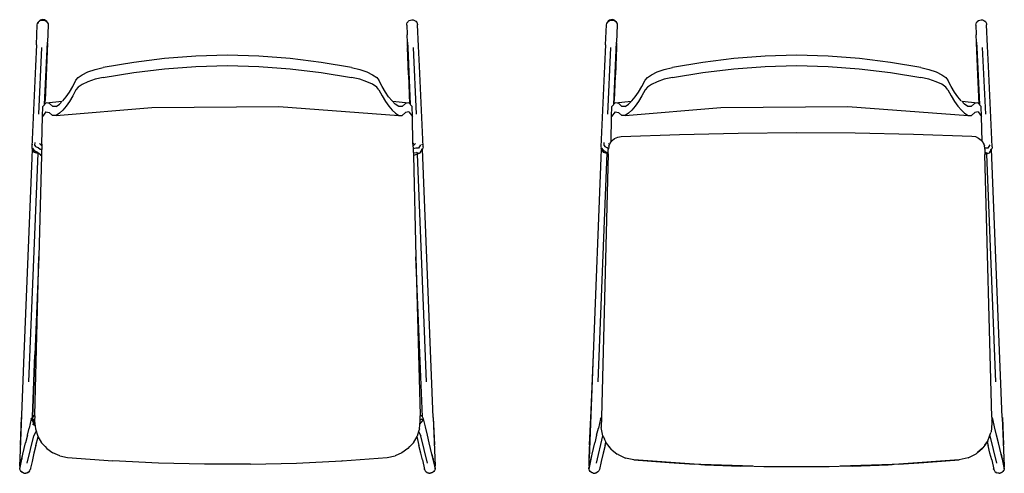
# Model space of a CAD drawing. Units: millimetres. Extents: x -2253 to 2253, y -252 to 252.
# Drawn here: x -2253 to -1158, y -252 to 252 of the extents above; entities that cross this region are included whole.
import ezdxf

# ---------------------------------------------------------------- set-up
doc = ezdxf.new("R2010")
doc.units = ezdxf.units.MM
doc.layers.add('LG31', color=7, linetype='Continuous')

msp = doc.modelspace()

# ---------------------------------------------------------------- linework, layer by layer
at = {"layer": 'LG31'}
for p, q in [((-2228.6, 252.1), (-2230.1, 251.6)), ((-2227, 252.3), (-2228.6, 252.1)), ((-2225.5, 252), (-2227, 252.3)), ((-2224.1, 251.4), (-2225.5, 252)), ((-1818.2, 251.8), (-1816.6, 252.1)), ((-1816.6, 252.1), (-1815.1, 252)), ((-1815.1, 252), (-1813.6, 251.5)), ((-1595.4, 252.1), (-1596.9, 251.6)), ((-1593.9, 252.3), (-1595.4, 252.1)), ((-1592.3, 252), (-1593.9, 252.3)), ((-1590.9, 251.4), (-1592.3, 252)), ((-1185, 251.8), (-1183.5, 252.1)), ((-1183.5, 252.1), (-1181.9, 252)), ((-1181.9, 252), (-1180.5, 251.5)), ((-2234.2, 224.3), (-2233.3, 246.5)), ((-2233.3, 246.6), (-2233, 248)), ((-2233.3, 246.6), (-2233.3, 246.5)), ((-2232.4, 249.3), (-2233, 248.1)), ((-2233, 248), (-2232.5, 249)), ((-2233, 248.1), (-2233, 248)), ((-2232.4, 249.3), (-2232.5, 249)), ((-2232.4, 249.3), (-2232.3, 249.5)), ((-2232.4, 249.3), (-2232.4, 249.2)), ((-2232.4, 249.3), (-2232.3, 249.3)), ((-2231.3, 250.7), (-2232.3, 249.5)), ((-2232.1, 249.6), (-2232.3, 249.5)), ((-2232.3, 249.3), (-2232.1, 249.6)), ((-2230.1, 251.6), (-2231.3, 250.7)), ((-2231.3, 250.4), (-2230.1, 251.3)), ((-2230.1, 251.3), (-2228.6, 251.8)), ((-2228.6, 251.8), (-2227, 251.9)), ((-2227, 251.9), (-2225.5, 251.6)), ((-2225.5, 251.6), (-2224.1, 251)), ((-2222.9, 250.4), (-2224.1, 251.4)), ((-2224.1, 251), (-2222.9, 250.1)), ((-2222, 249.1), (-2222.9, 250.4)), ((-2222.9, 250.1), (-2222.2, 249.2)), ((-2222, 249.1), (-2222.2, 249.2)), ((-2221.3, 246.1), (-2222.1, 227.4)), ((-2221.4, 247.6), (-2222, 249.1)), ((-2222, 248.9), (-2221.4, 247.6)), ((-2221.4, 247.5), (-2221.4, 247.6)), ((-2221.4, 247.5), (-2221.3, 246.1)), ((-1822.4, 246.1), (-1822.3, 247.6)), ((-1822.4, 246.9), (-1822.3, 247)), ((-1822.3, 246.8), (-1822.4, 246.9)), ((-1822.4, 246.1), (-1821.9, 235.8)), ((-1822.3, 247.6), (-1821.7, 249)), ((-1821.5, 249.7), (-1821.6, 249.1)), ((-1821.5, 249.7), (-1821.1, 249.8)), ((-1821.5, 249.3), (-1821.1, 249.8)), ((-1821.5, 249.7), (-1821.5, 249.3)), ((-1820.8, 250.2), (-1819.6, 251.2)), ((-1819.6, 251.2), (-1818.2, 251.8)), ((-1813.6, 251.5), (-1812.3, 250.6)), ((-1812.3, 250.6), (-1811.4, 249.5)), ((-1811.6, 250.1), (-1812, 250.2)), ((-1811.6, 250.1), (-1811.4, 249.5)), ((-1811.6, 250.1), (-1811.6, 249.7)), ((-1811.3, 249.4), (-1810.7, 248)), ((-1810.7, 248), (-1810.6, 247.5)), ((-1810.6, 247.5), (-1810.5, 247.4)), ((-1810.5, 247.4), (-1810.5, 247.2)), ((-1810.5, 247.2), (-1810.4, 246.5)), ((-1809.4, 222.8), (-1810.4, 246.5)), ((-1601.1, 224.3), (-1600.1, 246.5)), ((-1600.1, 246.6), (-1599.8, 248)), ((-1600.1, 246.6), (-1600.1, 246.5)), ((-1599.2, 249.5), (-1599.8, 248.1)), ((-1599.8, 248), (-1599.2, 249.3)), ((-1599.8, 248.1), (-1599.8, 248)), ((-1598.2, 250.7), (-1599.2, 249.5)), ((-1598.9, 249.6), (-1599.2, 249.5)), ((-1599.2, 249.3), (-1598.9, 249.6)), ((-1596.9, 251.6), (-1598.2, 250.7)), ((-1598.2, 250.4), (-1596.9, 251.3)), ((-1596.9, 251.3), (-1595.4, 251.8)), ((-1595.4, 251.8), (-1593.9, 251.9)), ((-1593.9, 251.9), (-1592.3, 251.6)), ((-1592.3, 251.6), (-1590.9, 251)), ((-1589.7, 250.4), (-1590.9, 251.4)), ((-1590.9, 251), (-1589.7, 250.1)), ((-1588.8, 249.1), (-1589.7, 250.4)), ((-1589.7, 250.1), (-1589.1, 249.2)), ((-1588.8, 249.1), (-1589.1, 249.2)), ((-1588.1, 246.1), (-1589, 227.4)), ((-1588.3, 247.6), (-1588.8, 249.1)), ((-1588.8, 248.9), (-1588.3, 247.6)), ((-1588.3, 247.5), (-1588.3, 247.6)), ((-1588.3, 247.5), (-1588.1, 246.1)), ((-1189.3, 246.1), (-1189.1, 247.6)), ((-1189.3, 246.1), (-1188.8, 235.8)), ((-1189.2, 246.9), (-1189.2, 247)), ((-1189.2, 246.8), (-1189.2, 246.9)), ((-1189.1, 247.6), (-1188.6, 249)), ((-1188.3, 249.7), (-1188.5, 249.1)), ((-1188.3, 249.7), (-1188, 249.8)), ((-1188.3, 249.3), (-1188, 249.8)), ((-1188.3, 249.7), (-1188.3, 249.3)), ((-1187.7, 250.2), (-1186.5, 251.2)), ((-1186.5, 251.2), (-1185, 251.8)), ((-1180.5, 251.5), (-1179.2, 250.6)), ((-1179.2, 250.6), (-1178.3, 249.5)), ((-1178.5, 250.1), (-1178.8, 250.2)), ((-1178.5, 250.1), (-1178.3, 249.5)), ((-1178.5, 250.1), (-1178.5, 249.7)), ((-1178.2, 249.4), (-1177.5, 248)), ((-1177.5, 248), (-1177.4, 247.5)), ((-1177.4, 247.5), (-1177.4, 247.4)), ((-1177.4, 247.4), (-1177.4, 247.2)), ((-1177.4, 247.2), (-1177.3, 246.5)), ((-1176.2, 222.8), (-1177.3, 246.5)), ((-1821.9, 235.8), (-1822, 235.5)), ((-1821.9, 235.5), (-1822, 235.5)), ((-1821.6, 227.4), (-1821.9, 235.5)), ((-1188.8, 235.8), (-1188.8, 235.5)), ((-1188.8, 235.5), (-1188.8, 235.5)), ((-1188.4, 227.4), (-1188.8, 235.5)), ((-2234.2, 224.3), (-2235.4, 200.6)), ((-2231.8, 147), (-2228.4, 221.3)), ((-2225.3, 158), (-2222.1, 227.4)), ((-2222.1, 226.2), (-2224.7, 162.2)), ((-2222.2, 221.3), (-2223.4, 190.8)), ((-2222.3, 221.3), (-2222.2, 221.3)), ((-2222.1, 226.2), (-2222.1, 227.4)), ((-1821.6, 227.4), (-1821.6, 226.9)), ((-1821.6, 226.9), (-1821.6, 226.9)), ((-1821.6, 226.9), (-1821.3, 221.3)), ((-1820.1, 190.9), (-1821.6, 226.9)), ((-1820.3, 190.8), (-1821.5, 221.3)), ((-1821.5, 221.3), (-1821.3, 221.3)), ((-1821.3, 221.1), (-1821.5, 221.3)), ((-1821.3, 221.3), (-1818.4, 158)), ((-1815.3, 221.5), (-1811.9, 147)), ((-1808.3, 200.4), (-1809.4, 222.8)), ((-1601.1, 224.3), (-1602.2, 200.6)), ((-1598.7, 147), (-1595.3, 221.3)), ((-1592.1, 158), (-1589, 227.4)), ((-1588.9, 226.2), (-1591.5, 162.2)), ((-1589.1, 221.3), (-1590.2, 190.8)), ((-1589.1, 221.3), (-1589.1, 221.3)), ((-1588.9, 226.2), (-1589, 227.4)), ((-1188.4, 227.4), (-1188.4, 226.9)), ((-1188.4, 226.9), (-1188.4, 226.9)), ((-1188.4, 226.9), (-1188.1, 221.3)), ((-1187, 190.9), (-1188.4, 226.9)), ((-1187.2, 190.8), (-1188.3, 221.3)), ((-1188.3, 221.3), (-1188.2, 221.3)), ((-1188.2, 221.1), (-1188.3, 221.3)), ((-1188.1, 221.3), (-1185.2, 158)), ((-1182.1, 221.5), (-1178.7, 147)), ((-1175.2, 200.4), (-1176.2, 222.8)), ((-2091.7, 209.1), (-2126.1, 204.7)), ((-2056.9, 211.8), (-2091.7, 209.1)), ((-2021.8, 212.8), (-2056.9, 211.8)), ((-1986.8, 211.8), (-2021.8, 212.8)), ((-1952, 209.1), (-1986.8, 211.8)), ((-1917.6, 204.7), (-1952, 209.1)), ((-1458.5, 209.1), (-1492.9, 204.7)), ((-1423.7, 211.8), (-1458.5, 209.1)), ((-1388.7, 212.8), (-1423.7, 211.8)), ((-1353.7, 211.8), (-1388.7, 212.8)), ((-1318.8, 209.1), (-1353.7, 211.8)), ((-1284.4, 204.7), (-1318.8, 209.1)), ((-2235.4, 200.6), (-2239.4, 111)), ((-2169.1, 196.9), (-2160, 199.1)), ((-2126.1, 204.7), (-2160, 199.1)), ((-2126.1, 193.5), (-2091.7, 197.7)), ((-2091.7, 197.7), (-2056.9, 200.3)), ((-2056.9, 200.3), (-2021.8, 201.2)), ((-2021.8, 201.2), (-1986.8, 200.3)), ((-1986.8, 200.3), (-1952, 197.7)), ((-1952, 197.7), (-1917.6, 193.5)), ((-1883.7, 199.1), (-1917.6, 204.7)), ((-1883.7, 199.1), (-1874.6, 196.9)), ((-1804.2, 111), (-1808.3, 200.4)), ((-1602.2, 200.6), (-1606.3, 111)), ((-1535.9, 196.9), (-1526.8, 199.1)), ((-1492.9, 204.7), (-1526.8, 199.1)), ((-1492.9, 193.5), (-1458.5, 197.7)), ((-1458.5, 197.7), (-1423.7, 200.3)), ((-1423.7, 200.3), (-1388.7, 201.2)), ((-1388.7, 201.2), (-1353.7, 200.3)), ((-1353.7, 200.3), (-1318.9, 197.7)), ((-1318.9, 197.7), (-1284.4, 193.5)), ((-1250.6, 199.1), (-1284.4, 204.7)), ((-1250.6, 199.1), (-1241.5, 196.9)), ((-1171.1, 111), (-1175.2, 200.4)), ((-2223.5, 190.9), (-2223.4, 190.8)), ((-2223.4, 190.8), (-2223.5, 190.8)), ((-2190.3, 184.9), (-2187.8, 187.9)), ((-2187.8, 187.9), (-2183.3, 191)), ((-2183.3, 191), (-2177, 194.1)), ((-2177, 194.1), (-2169.1, 196.9)), ((-2160, 188.1), (-2169.1, 186)), ((-2160, 188.1), (-2126.1, 193.5)), ((-1917.6, 193.5), (-1883.7, 188.1)), ((-1874.6, 186), (-1883.7, 188.1)), ((-1874.6, 196.9), (-1866.7, 194.1)), ((-1866.7, 194.1), (-1860.3, 191)), ((-1860.3, 191), (-1855.8, 187.9)), ((-1855.8, 187.9), (-1853.4, 184.9)), ((-1820.3, 190.8), (-1820.1, 190.9)), ((-1820.1, 190.8), (-1820.3, 190.8)), ((-1818.9, 158.5), (-1820.1, 190.8)), ((-1590.2, 190.8), (-1590.4, 190.8)), ((-1590.3, 190.9), (-1590.2, 190.8)), ((-1557.1, 184.9), (-1554.7, 187.9)), ((-1554.7, 187.9), (-1550.2, 191)), ((-1550.2, 191), (-1543.8, 194.1)), ((-1543.8, 194.1), (-1535.9, 196.9)), ((-1526.8, 188.1), (-1535.9, 186)), ((-1526.8, 188.1), (-1492.9, 193.5)), ((-1284.4, 193.5), (-1250.6, 188.1)), ((-1241.5, 186), (-1250.6, 188.1)), ((-1241.5, 196.9), (-1233.5, 194.1)), ((-1233.5, 194.1), (-1227.2, 191)), ((-1227.2, 191), (-1222.7, 187.9)), ((-1222.7, 187.9), (-1220.3, 184.9)), ((-1187.2, 190.8), (-1187, 190.9)), ((-1187, 190.8), (-1187.2, 190.8)), ((-1185.7, 158.5), (-1187, 190.8)), ((-2197.6, 171.7), (-2193.9, 177.8)), ((-2193.9, 177.8), (-2190.3, 184.9)), ((-2187.8, 177.3), (-2190.3, 174.4)), ((-2183.3, 180.3), (-2187.8, 177.3)), ((-2177, 183.3), (-2183.3, 180.3)), ((-2169.1, 186), (-2177, 183.3)), ((-1866.7, 183.3), (-1874.6, 186)), ((-1860.3, 180.4), (-1866.7, 183.3)), ((-1855.8, 177.3), (-1860.3, 180.4)), ((-1853.4, 174.4), (-1855.8, 177.3)), ((-1849.8, 177.8), (-1853.4, 184.9)), ((-1846.1, 171.7), (-1849.8, 177.8)), ((-1564.4, 171.7), (-1560.7, 177.8)), ((-1560.7, 177.8), (-1557.1, 184.9)), ((-1554.7, 177.3), (-1557.1, 174.4)), ((-1550.2, 180.3), (-1554.7, 177.3)), ((-1543.8, 183.3), (-1550.2, 180.3)), ((-1535.9, 186), (-1543.8, 183.3)), ((-1233.5, 183.3), (-1241.5, 186)), ((-1227.2, 180.4), (-1233.5, 183.3)), ((-1222.7, 177.3), (-1227.2, 180.4)), ((-1220.3, 174.4), (-1222.7, 177.3)), ((-1216.6, 177.8), (-1220.3, 184.9)), ((-1213, 171.7), (-1216.6, 177.8)), ((-2205, 161.9), (-2201.2, 166.5)), ((-2201.2, 166.5), (-2197.6, 171.7)), ((-2193.9, 167.4), (-2197.6, 161.3)), ((-2190.3, 174.4), (-2193.9, 167.4)), ((-1853.4, 174.4), (-1849.8, 167.4)), ((-1849.8, 167.4), (-1846, 161.3)), ((-1842.5, 166.5), (-1846.1, 171.7)), ((-1838.6, 161.9), (-1842.5, 166.5)), ((-1571.9, 161.9), (-1568.1, 166.5)), ((-1568.1, 166.5), (-1564.4, 171.7)), ((-1560.8, 167.4), (-1564.5, 161.3)), ((-1557.1, 174.4), (-1560.8, 167.4)), ((-1220.3, 174.4), (-1216.6, 167.4)), ((-1216.6, 167.4), (-1212.9, 161.3)), ((-1209.3, 166.5), (-1213, 171.7)), ((-1205.5, 161.9), (-1209.3, 166.5)), ((-2227.5, 144.6), (-2227.2, 155.8)), ((-2227.2, 155.8), (-2223.5, 159.9)), ((-2224.8, 158.5), (-2224.7, 162.2)), ((-2223.5, 159.9), (-2205.5, 161.5)), ((-2219.8, 159), (-2223.5, 159.9)), ((-2216.2, 155.7), (-2219.8, 159)), ((-2212.4, 155.8), (-2216.2, 155.7)), ((-2212.5, 145.7), (-2105.9, 154.5)), ((-2212.4, 155.8), (-2208.6, 158.4)), ((-2208.6, 158.4), (-2205.5, 161.5)), ((-2201.3, 156.2), (-2205.1, 151.6)), ((-2197.6, 161.3), (-2201.3, 156.2)), ((-2105.9, 154.5), (-1964.8, 155.6)), ((-1964.8, 155.6), (-1831.2, 145.7)), ((-1846, 161.3), (-1842.4, 156.2)), ((-1842.4, 156.2), (-1838.5, 151.6)), ((-1835.1, 158.4), (-1838.6, 161.9)), ((-1838.2, 161.5), (-1820.2, 159.9)), ((-1831.3, 155.8), (-1835.1, 158.4)), ((-1827.4, 155.7), (-1831.3, 155.8)), ((-1823.9, 159), (-1827.4, 155.7)), ((-1820.2, 159.9), (-1823.9, 159)), ((-1816.4, 155.8), (-1820.2, 159.9)), ((-1816.1, 144.6), (-1816.4, 155.8)), ((-1594.4, 144.6), (-1594.1, 155.8)), ((-1594.1, 155.8), (-1590.4, 159.9)), ((-1591.7, 158.5), (-1591.5, 162.2)), ((-1590.4, 159.9), (-1572.3, 161.5)), ((-1586.6, 159), (-1590.4, 159.9)), ((-1583.1, 155.7), (-1586.6, 159)), ((-1579.2, 155.8), (-1583.1, 155.7)), ((-1579.4, 145.7), (-1472.8, 154.5)), ((-1579.2, 155.8), (-1575.5, 158.4)), ((-1575.5, 158.4), (-1572.3, 161.5)), ((-1568.2, 156.2), (-1572, 151.6)), ((-1564.5, 161.3), (-1568.2, 156.2)), ((-1472.8, 154.5), (-1331.6, 155.6)), ((-1331.6, 155.6), (-1198, 145.7)), ((-1212.9, 161.3), (-1209.2, 156.2)), ((-1209.2, 156.2), (-1205.4, 151.6)), ((-1205, 161.5), (-1187, 159.9)), ((-1201.9, 158.4), (-1205, 161.5)), ((-1198.1, 155.8), (-1201.9, 158.4)), ((-1194.3, 155.7), (-1198.1, 155.8)), ((-1190.7, 159), (-1194.3, 155.7)), ((-1187, 159.9), (-1190.7, 159)), ((-1183.3, 155.8), (-1187, 159.9)), ((-1183, 144.6), (-1183.3, 155.8)), ((-2228.3, 113.9), (-2227.5, 144.6)), ((-2223.8, 149.8), (-2227.5, 144.6)), ((-2223.8, 149.8), (-2220, 149.1)), ((-2216.4, 145.7), (-2220, 149.1)), ((-2212.5, 145.7), (-2216.4, 145.7)), ((-2208.8, 148.2), (-2212.5, 145.7)), ((-2205.1, 151.6), (-2208.8, 148.2)), ((-1838.5, 151.6), (-1834.9, 148.2)), ((-1834.9, 148.2), (-1831.2, 145.7)), ((-1831.2, 145.7), (-1827.3, 145.7)), ((-1827.3, 145.7), (-1823.7, 149.1)), ((-1819.9, 149.8), (-1823.7, 149.1)), ((-1819.9, 149.8), (-1816.1, 144.6)), ((-1815.4, 113.9), (-1816.1, 144.6)), ((-1595.1, 116.2), (-1594.4, 144.6)), ((-1590.6, 149.8), (-1594.4, 144.6)), ((-1590.6, 149.8), (-1586.8, 149.1)), ((-1583.2, 145.7), (-1586.8, 149.1)), ((-1579.4, 145.7), (-1583.2, 145.7)), ((-1575.6, 148.2), (-1579.4, 145.7)), ((-1572, 151.6), (-1575.6, 148.2)), ((-1205.4, 151.6), (-1201.8, 148.2)), ((-1201.8, 148.2), (-1198, 145.7)), ((-1198, 145.7), (-1194.2, 145.7)), ((-1194.2, 145.7), (-1190.5, 149.1)), ((-1186.8, 149.8), (-1190.5, 149.1)), ((-1186.8, 149.8), (-1183, 144.6)), ((-1182.3, 116.8), (-1183, 144.6)), ((-1591.1, 120), (-1587.7, 121.6)), ((-1587.7, 121.6), (-1583.8, 122.3)), ((-1583.8, 122.3), (-1518.9, 124.7)), ((-1518.9, 124.7), (-1453.8, 126.1)), ((-1453.8, 126.1), (-1388.7, 126.7)), ((-1388.7, 126.7), (-1323.6, 126.3)), ((-1323.6, 126.3), (-1258.6, 125.1)), ((-1258.6, 125.1), (-1193.6, 122.8)), ((-1193.6, 122.8), (-1189.7, 122.2)), ((-1189.7, 122.2), (-1186.3, 120.6)), ((-1186.3, 120.6), (-1183.4, 118.3)), ((-2239.4, 111), (-2239.3, 109.5)), ((-2238.6, 113.2), (-2238.5, 113.7)), ((-2236.2, 115.7), (-2236.3, 112.8)), ((-2236.3, 112.8), (-2234.9, 111)), ((-2232.5, 109.8), (-2234.9, 111)), ((-2230.2, 107.9), (-2232.5, 109.8)), ((-2231, 114.4), (-2228.7, 112.5)), ((-2229, 114.6), (-2228.3, 113.9)), ((-2228.7, 112.5), (-2228.4, 112.4)), ((-2228.3, 113.9), (-2228.6, 101.4)), ((-1814.6, 114.6), (-1815.4, 113.9)), ((-1815.4, 113.9), (-1815, 101.1)), ((-1815.3, 112.4), (-1814.9, 112.5)), ((-1814.9, 112.5), (-1812.7, 114.4)), ((-1806.9, 112.9), (-1809.3, 109.4)), ((-1805.1, 113.2), (-1805.1, 113.7)), ((-1804.2, 111), (-1804.4, 109.5)), ((-1606.3, 111), (-1606.1, 109.5)), ((-1603.1, 115.7), (-1603.1, 112.8)), ((-1603.1, 112.8), (-1601.7, 111)), ((-1599.4, 109.8), (-1601.7, 111)), ((-1598, 108.7), (-1599.4, 109.8)), ((-1597.6, 111.3), (-1598, 108.7)), ((-1597.8, 114.4), (-1596.7, 113.5)), ((-1597.6, 111.4), (-1596.2, 114.8)), ((-1597.6, 111.4), (-1597.6, 111.3)), ((-1596.2, 114.8), (-1594, 117.7)), ((-1594, 117.7), (-1591.1, 120)), ((-1183.4, 118.3), (-1181.2, 115.3)), ((-1181.2, 115.3), (-1179.8, 111.9)), ((-1180.5, 113.6), (-1179.5, 114.4)), ((-1179.8, 111.9), (-1179.8, 111.9)), ((-1179.4, 109.3), (-1179.8, 111.9)), ((-1173.7, 112.9), (-1176.1, 109.4)), ((-1171.1, 111), (-1171.2, 109.5)), ((-2232.9, 103.7), (-2243.1, -150.5)), ((-2239.3, 109.5), (-2238.8, 108.2)), ((-2239.2, 98.5), (-2238.7, 108.1)), ((-2238.8, 109.5), (-2237.1, 107.3)), ((-2238.8, 109.5), (-2237.8, 107)), ((-2238.8, 108.2), (-2238.8, 108.4)), ((-2238.7, 108.1), (-2237.8, 107)), ((-2237.1, 105), (-2237.8, 107)), ((-2237.1, 107.3), (-2234.1, 105.3)), ((-2237.1, 107.3), (-2237.1, 105)), ((-2237.1, 105), (-2231.6, 103.3)), ((-2229.9, 101.8), (-2234.1, 105.3)), ((-2228.7, 101.1), (-2231.5, -11.2)), ((-2228.5, 107.9), (-2230.2, 107.9)), ((-2229.9, 101.8), (-2229, 101.2)), ((-2229, 101.2), (-2229.7, 101.7)), ((-2229.7, 101.7), (-2228.6, 101.4)), ((-2228.7, 101.1), (-2229, 101.2)), ((-1812.3, 109.4), (-1815.2, 108.7)), ((-1815.1, 104.1), (-1811.6, 104.6)), ((-1814.6, 101.2), (-1815, 101.1)), ((-1815, 101.1), (-1812.1, -11.7)), ((-1809, 103.5), (-1814.6, 101.2)), ((-1809.3, 109.4), (-1812.3, 109.4)), ((-1809, 103.5), (-1811.6, 104.6)), ((-1810.7, 102.8), (-1800.6, -150.5)), ((-1809, 103.5), (-1807.3, 104.3)), ((-1807.3, 104.3), (-1804.7, 108.6)), ((-1806, 107.8), (-1804.7, 108.6)), ((-1804.9, 108.1), (-1805.3, 107.6)), ((-1804.7, 108.6), (-1804.9, 108.2)), ((-1804.9, 108.3), (-1804.9, 108.2)), ((-1793.1, -190.4), (-1804.9, 108.1)), ((-1804.4, 109.5), (-1804.7, 108.6)), ((-1599.8, 103.7), (-1609.9, -150.5)), ((-1605.6, 108.1), (-1606.1, 109.5)), ((-1606, 98.5), (-1605.6, 108.1)), ((-1598.3, 103.1), (-1605.8, -189.8)), ((-1605.7, 109.5), (-1603.9, 107.3)), ((-1605.7, 109.5), (-1604.7, 107)), ((-1605.6, 108.1), (-1604.7, 107)), ((-1603.9, 105), (-1604.7, 107)), ((-1603.9, 107.3), (-1600.9, 105.3)), ((-1603.9, 107.3), (-1603.9, 105)), ((-1603.9, 105), (-1598.5, 103.3)), ((-1599.8, 104.3), (-1600.9, 105.3)), ((-1599.8, 104.3), (-1599.8, 104.3)), ((-1598.5, 103.3), (-1599.8, 104.3)), ((-1598.3, 103.1), (-1598.5, 103.3)), ((-1598.3, 103.1), (-1598.2, 107.7)), ((-1598, 108.7), (-1598.2, 107.7)), ((-1179.2, 109.4), (-1179.4, 109.3)), ((-1179.2, 108.2), (-1179.4, 109.3)), ((-1176.1, 109.4), (-1179.2, 109.4)), ((-1179.2, 108.2), (-1179.1, 102.2)), ((-1179.1, 104.5), (-1178.4, 104.6)), ((-1175.9, 103.5), (-1179.1, 102.2)), ((-1171.5, -189.8), (-1179.1, 102.2)), ((-1175.9, 103.5), (-1178.4, 104.6)), ((-1177.5, 102.8), (-1167.5, -150.5)), ((-1175.9, 103.5), (-1174.2, 104.3)), ((-1174.2, 104.3), (-1171.6, 108.6)), ((-1172.9, 107.8), (-1171.6, 108.6)), ((-1171.8, 108.1), (-1172.2, 107.6)), ((-1171.6, 108.6), (-1171.8, 108.2)), ((-1171.8, 108.3), (-1171.8, 108.2)), ((-1159.9, -190.4), (-1171.8, 108.1)), ((-1171.2, 109.5), (-1171.6, 108.6)), ((-2247.9, -120.1), (-2239.2, 98.5)), ((-1614.7, -120.1), (-1606, 98.5)), ((-2236.1, -187.8), (-2231.5, -11.2)), ((-2231.5, -11.2), (-2235.9, -120.6)), ((-1812.1, -11.7), (-1807.6, -187.8)), ((-1805, -189.4), (-1812.1, -11.7)), ((-2252.5, -235.7), (-2247.9, -120.1)), ((-2252.3, -235.7), (-2247.9, -120.1)), ((-1619.3, -235.7), (-1614.7, -120.1)), ((-1619.1, -235.7), (-1614.7, -120.1)), ((-2235.9, -120.6), (-2238.7, -189.5)), ((-2238.6, -189.4), (-2235.9, -120.6)), ((-2252.1, -220.8), (-2250.9, -190.3)), ((-2250.9, -190.3), (-2250.7, -190.3)), ((-2250.7, -190.6), (-2250.9, -190.3)), ((-2240, -191.6), (-2242.2, -202.3)), ((-2240, -191.6), (-2239.3, -190.2)), ((-2237.4, -188.4), (-2239.6, -192)), ((-2238.4, -192.3), (-2239.6, -192)), ((-2239.6, -192), (-2236, -199.1)), ((-2238.7, -189.5), (-2238.6, -189.4)), ((-2236, -199.1), (-2238.4, -192.3)), ((-2236.2, -193.5), (-2238.4, -192.3)), ((-2238.3, -189), (-2237.4, -188.4)), ((-2236.1, -188), (-2237.2, -188.3)), ((-2237.2, -188.3), (-2237.1, -188.2)), ((-2237.2, -188.2), (-2237.1, -188.2)), ((-2237.2, -188.3), (-2237.2, -188.2)), ((-2237.2, -188.3), (-2236.1, -188.3)), ((-2237.1, -188.1), (-2236.1, -187.8)), ((-2236.1, -188.3), (-2236.3, -193.8)), ((-2236.3, -193.8), (-2235.5, -202.7)), ((-1808.2, -202.7), (-1807.4, -193.8)), ((-1807.8, -197.6), (-1804.1, -193.2)), ((-1806.6, -188.1), (-1807.6, -187.8)), ((-1806.1, -188.5), (-1807.6, -188.3)), ((-1807.4, -193.8), (-1807.6, -188.3)), ((-1807.5, -192.8), (-1805.8, -192.2)), ((-1806.1, -188.5), (-1806.6, -188.1)), ((-1805.3, -189), (-1806.1, -188.5)), ((-1804.1, -193.2), (-1805.8, -192.2)), ((-1804.3, -190.2), (-1805, -189.4)), ((-1803.7, -191.6), (-1804.3, -190.2)), ((-1801.5, -200.7), (-1803.7, -191.6)), ((-1793.1, -190.4), (-1792.8, -190.3)), ((-1793.1, -190.4), (-1791.2, -235.7)), ((-1792.8, -190.3), (-1793, -190.6)), ((-1792.8, -190.3), (-1791.6, -220.8)), ((-1618.9, -220.8), (-1617.7, -190.3)), ((-1617.7, -190.3), (-1617.5, -190.3)), ((-1617.5, -190.6), (-1617.7, -190.3)), ((-1606.8, -191.6), (-1609.1, -202.3)), ((-1606.8, -191.6), (-1606.2, -190.2)), ((-1605.9, -191), (-1606.5, -192)), ((-1605.9, -192.1), (-1606.5, -192)), ((-1606.5, -192), (-1605.9, -193.1)), ((-1606.2, -190.2), (-1605.8, -189.8)), ((-1605.8, -189.8), (-1606.1, -201.5)), ((-1171.4, -196.5), (-1172.4, -206.6)), ((-1171.2, -190.2), (-1171.5, -189.8)), ((-1171.5, -189.8), (-1171.4, -196.5)), ((-1171, -193.2), (-1171.5, -192.9)), ((-1171.4, -193.8), (-1171, -193.2)), ((-1170.5, -191.6), (-1171.2, -190.2)), ((-1168.4, -200.7), (-1170.5, -191.6)), ((-1159.9, -190.4), (-1159.6, -190.3)), ((-1159.6, -190.3), (-1159.9, -190.6)), ((-1159.9, -190.4), (-1158.1, -235.7)), ((-1159.6, -190.3), (-1158.5, -220.8)), ((-2244.2, -209.8), (-2242.2, -202.3)), ((-2237.5, -198.4), (-2238.7, -197.4)), ((-2236, -199.1), (-2237.5, -198.4)), ((-2237.2, -210.5), (-2234.5, -205.8)), ((-2235.5, -202.7), (-2235.5, -202.8)), ((-2235.5, -202.8), (-2232.8, -211.1)), ((-1809.2, -205.8), (-1810.9, -211.1)), ((-1808.2, -202.8), (-1809.2, -205.8)), ((-1809.2, -205.8), (-1806.5, -210.5)), ((-1808.2, -202.7), (-1808.2, -202.8)), ((-1808.2, -202.7), (-1808.2, -202.7)), ((-1807.9, -199.1), (-1807.6, -199.1)), ((-1799.4, -209.8), (-1801.5, -200.7)), ((-1611.1, -209.8), (-1609.1, -202.3)), ((-1604.2, -210.6), (-1606.1, -201.5)), ((-1175.9, -216.1), (-1172.5, -206.8)), ((-1173.6, -210), (-1172.5, -207)), ((-1172.5, -207), (-1172.5, -206.8)), ((-1166.3, -209.8), (-1168.4, -200.7)), ((-2249.3, -231.2), (-2246.4, -218.5)), ((-2244.2, -209.8), (-2246.4, -218.5)), ((-2244.5, -241.2), (-2237.2, -210.5)), ((-2234.8, -221.3), (-2232.5, -211.6)), ((-2232.8, -211.1), (-2232.7, -211.3)), ((-2232.7, -211.3), (-2228.5, -218.5)), ((-2228.4, -218.6), (-2228.5, -218.5)), ((-2228.4, -218.7), (-2228.4, -218.6)), ((-2224.7, -222.6), (-2228.4, -218.7)), ((-1815.3, -218.7), (-1818.9, -222.6)), ((-1815.2, -218.5), (-1815.3, -218.6)), ((-1815.3, -218.6), (-1815.3, -218.7)), ((-1811.2, -211.5), (-1815.2, -218.5)), ((-1811, -211.3), (-1811.2, -211.5)), ((-1811.2, -211.5), (-1808.9, -221.3)), ((-1810.9, -211.2), (-1811, -211.3)), ((-1810.9, -211.2), (-1810.9, -211.1)), ((-1799.2, -241.2), (-1806.5, -210.5)), ((-1797.3, -218.5), (-1799.4, -209.8)), ((-1794.3, -231.2), (-1797.3, -218.5)), ((-1616.2, -231.2), (-1613.2, -218.5)), ((-1611.1, -209.8), (-1613.2, -218.5)), ((-1611.4, -241.2), (-1604.1, -210.8)), ((-1604.2, -210.6), (-1604.1, -210.7)), ((-1604.1, -210.7), (-1604.1, -210.8)), ((-1604.1, -210.8), (-1604, -210.9)), ((-1604, -210.9), (-1602.3, -214.5)), ((-1600.2, -218.9), (-1602.3, -214.5)), ((-1601.7, -221.3), (-1600.8, -217.6)), ((-1600, -219), (-1600, -219.2)), ((-1594.5, -226), (-1600, -219)), ((-1176.1, -216.3), (-1179.2, -220.9)), ((-1179.2, -220.9), (-1176.7, -217.3)), ((-1176.7, -217.3), (-1175.7, -221.3)), ((-1176.2, -216.6), (-1176.1, -216.3)), ((-1173.4, -210.5), (-1173.6, -210)), ((-1166, -241.2), (-1173.4, -210.5)), ((-1164.2, -218.5), (-1166.3, -209.8)), ((-1161.2, -231.2), (-1164.2, -218.5)), ((-2252.1, -220.8), (-2251.9, -220.7)), ((-2251.9, -220.8), (-2252.1, -220.8)), ((-2237, -230), (-2239, -239.1)), ((-2234.8, -221.3), (-2237, -230)), ((-2224.7, -222.6), (-2222.8, -224.7)), ((-2222.8, -224.7), (-2222.8, -224.8)), ((-2222.7, -224.8), (-2222.8, -224.8)), ((-2222.7, -224.8), (-2216, -229.6)), ((-2208.3, -232.9), (-2216, -229.6)), ((-1827.7, -229.6), (-1835.4, -232.9)), ((-1821, -224.8), (-1827.7, -229.6)), ((-1820.9, -224.8), (-1821, -224.8)), ((-1820.9, -224.7), (-1818.9, -222.6)), ((-1820.9, -224.8), (-1820.9, -224.7)), ((-1806.7, -230), (-1808.9, -221.3)), ((-1804.7, -237.5), (-1806.7, -230)), ((-1791.8, -220.6), (-1791.6, -220.8)), ((-1791.6, -220.8), (-1791.8, -220.8)), ((-1618.9, -220.8), (-1618.7, -220.7)), ((-1618.7, -220.8), (-1618.9, -220.8)), ((-1603.8, -230), (-1605.9, -239.1)), ((-1601.7, -221.3), (-1603.8, -230)), ((-1600, -219.2), (-1596.6, -223.3)), ((-1594.5, -226), (-1594.4, -226.1)), ((-1594.4, -226.1), (-1594.3, -226.2)), ((-1594.3, -226.2), (-1588.2, -230.9)), ((-1187.3, -229.2), (-1189, -230.7)), ((-1181.7, -224.4), (-1187.3, -229.2)), ((-1187.3, -229.2), (-1181.8, -224.5)), ((-1181.8, -224.5), (-1181.7, -224.4)), ((-1181.6, -224.2), (-1181.7, -224.4)), ((-1179.2, -220.9), (-1181.6, -224.2)), ((-1173.6, -230), (-1175.7, -221.3)), ((-1171.6, -237.5), (-1173.6, -230)), ((-1158.7, -220.6), (-1158.5, -220.8)), ((-1158.5, -220.8), (-1158.7, -220.8)), ((-2252.8, -247.7), (-2249.3, -231.2)), ((-2252.8, -244), (-2252.5, -235.7)), ((-2252.6, -244.6), (-2249.3, -231.2)), ((-2250.7, -235.8), (-2250.5, -235.8)), ((-2250.7, -235.8), (-2250.7, -236.7)), ((-2239, -239.1), (-2241.2, -248)), ((-2208.2, -233), (-2208.3, -232.9)), ((-2208.2, -233), (-2199.7, -234.6)), ((-2199.7, -234.6), (-2149.4, -238.4)), ((-2149.4, -238.4), (-2149.4, -238.4)), ((-2149.3, -238.4), (-2149.4, -238.4)), ((-2098.6, -240.9), (-2149.3, -238.4)), ((-2098.6, -240.9), (-2098.6, -240.9)), ((-2098.5, -240.9), (-2098.6, -240.9)), ((-2047.5, -242.2), (-2098.5, -240.9)), ((-1996.2, -242.2), (-1945.1, -240.9)), ((-1945.1, -240.9), (-1894.4, -238.4)), ((-1945.1, -240.9), (-1945.1, -240.9)), ((-1945.1, -240.9), (-1945.1, -240.9)), ((-1894.3, -238.4), (-1894.4, -238.4)), ((-1894.3, -238.4), (-1844, -234.6)), ((-1894.3, -238.4), (-1894.3, -238.4)), ((-1844, -234.6), (-1835.4, -233)), ((-1835.4, -232.9), (-1835.4, -233)), ((-1804.7, -237.5), (-1802.5, -248)), ((-1794.3, -231.2), (-1790.9, -247.7)), ((-1791, -244.6), (-1794.3, -231.2)), ((-1793, -235.8), (-1793.2, -235.8)), ((-1793, -235.8), (-1793, -236.7)), ((-1791.2, -235.7), (-1790.9, -244)), ((-1619.6, -247.7), (-1616.2, -231.2)), ((-1619.6, -244), (-1619.3, -235.7)), ((-1619.5, -244.6), (-1616.2, -231.2)), ((-1617.6, -235.8), (-1617.3, -235.8)), ((-1617.6, -235.8), (-1617.5, -236.7)), ((-1605.9, -239.1), (-1608, -248)), ((-1587.3, -231.6), (-1588.2, -230.9)), ((-1587.3, -231.6), (-1587.3, -231.6)), ((-1587.3, -231.6), (-1579.1, -235.5)), ((-1579.1, -235.5), (-1579, -235.5)), ((-1569.8, -237.4), (-1579, -235.5)), ((-1579, -235.5), (-1579, -235.5)), ((-1569.8, -237.4), (-1530.4, -240.5)), ((-1497.5, -242.5), (-1569.8, -237.4)), ((-1530.4, -240.5), (-1502.3, -242.1)), ((-1207.8, -237.4), (-1280.1, -242.5)), ((-1275.4, -242.1), (-1247.2, -240.5)), ((-1247.2, -240.5), (-1207.8, -237.4)), ((-1197.9, -235.2), (-1207.8, -237.4)), ((-1197.9, -235.2), (-1197.8, -235.2)), ((-1197.9, -235.2), (-1197.9, -235.2)), ((-1197.8, -235.2), (-1189.1, -230.8)), ((-1189.1, -230.8), (-1189, -230.7)), ((-1189, -230.7), (-1189, -230.7)), ((-1171.6, -237.5), (-1169.4, -248)), ((-1161.2, -231.2), (-1157.8, -247.7)), ((-1160.1, -235.8), (-1161.2, -231.2)), ((-1159.8, -236.7), (-1160.1, -235.8)), ((-1159.8, -235.8), (-1160.1, -235.8)), ((-1159.8, -235.8), (-1159.8, -236.7)), ((-1157.9, -244.6), (-1159.8, -236.8)), ((-1158.1, -235.7), (-1157.8, -244)), ((-2252.8, -245.2), (-2252.9, -246.1)), ((-2252.8, -247), (-2252.9, -246.1)), ((-2252.8, -244), (-2252.7, -245.1)), ((-2252.8, -245.2), (-2252.8, -245.1)), ((-2252.8, -245.1), (-2252.7, -245.1)), ((-2252.8, -247.2), (-2252.8, -247)), ((-2252.8, -247.3), (-2252.8, -247.2)), ((-2252.8, -247.7), (-2252.8, -247.3)), ((-2252.2, -249.1), (-2252.8, -247.7)), ((-2252.2, -249.2), (-2252.2, -249.1)), ((-2252.1, -249.4), (-2252.2, -249.2)), ((-2251.3, -250.4), (-2252.1, -249.4)), ((-2251.1, -250.5), (-2251.3, -250.4)), ((-2250.9, -250.8), (-2251.1, -250.5)), ((-2250.5, -251.1), (-2251.1, -250.5)), ((-2249.2, -251.9), (-2250.9, -250.8)), ((-2250.1, -251.4), (-2250.5, -251.1)), ((-2249.7, -251.6), (-2250.1, -251.4)), ((-2248.8, -252), (-2249.7, -251.6)), ((-2248.8, -252), (-2249.2, -251.9)), ((-2244.4, -251.7), (-2245.5, -252.1)), ((-2243.2, -251.1), (-2245.1, -252.1)), ((-2244.1, -251.6), (-2244.4, -251.7)), ((-2243.9, -251.5), (-2244.1, -251.6)), ((-2243.9, -251.5), (-2242.9, -250.8)), ((-2242.9, -250.8), (-2243.2, -251.1)), ((-2242.9, -250.8), (-2242.8, -250.7)), ((-2241.9, -249.6), (-2242.8, -250.7)), ((-2241.8, -249.5), (-2241.9, -249.6)), ((-2241.8, -249.6), (-2241.9, -249.6)), ((-2241.8, -249.5), (-2241.2, -248.1)), ((-2241.8, -249.5), (-2241.8, -249.6)), ((-2241, -247.7), (-2241.2, -248)), ((-2241, -247.4), (-2241, -247.7)), ((-1996.2, -242.2), (-2047.5, -242.2)), ((-2047.5, -242.2), (-2047.5, -242.2)), ((-1996.2, -242.2), (-1996.2, -242.2)), ((-1802.6, -247.7), (-1802.7, -247.3)), ((-1802.5, -248), (-1802.6, -247.7)), ((-1802.5, -248.1), (-1801.8, -249.5)), ((-1801.9, -249.6), (-1801.8, -249.5)), ((-1801.5, -250), (-1801.9, -249.6)), ((-1801.5, -250), (-1801.8, -249.5)), ((-1800.8, -250.7), (-1801.5, -250)), ((-1800.8, -250.7), (-1800.8, -250.8)), ((-1800.5, -251.1), (-1800.8, -250.8)), ((-1800.8, -250.8), (-1799.7, -251.5)), ((-1799.7, -251.5), (-1800.5, -251.1)), ((-1799.6, -251.6), (-1799.7, -251.5)), ((-1799.3, -251.7), (-1799.6, -251.6)), ((-1798.6, -252.1), (-1799.3, -251.7)), ((-1798.1, -252.1), (-1799.3, -251.7)), ((-1794, -251.6), (-1794.9, -252)), ((-1794, -251.6), (-1794.5, -251.9)), ((-1793.6, -251.4), (-1794, -251.6)), ((-1793.2, -251.1), (-1793.6, -251.4)), ((-1792.5, -250.5), (-1793.2, -251.1)), ((-1792.7, -250.8), (-1793.2, -251.1)), ((-1792.5, -250.5), (-1792.7, -250.8)), ((-1792.4, -250.4), (-1792.5, -250.5)), ((-1791.6, -249.4), (-1792.4, -250.4)), ((-1791.5, -249.2), (-1791.6, -249.4)), ((-1790.9, -247.7), (-1791.5, -249.1)), ((-1791.5, -249.1), (-1791.5, -249.2)), ((-1790.9, -245.1), (-1790.9, -244)), ((-1790.9, -245.1), (-1790.9, -245.2)), ((-1790.9, -245.1), (-1790.9, -245.1)), ((-1790.8, -246.1), (-1790.9, -245.2)), ((-1790.8, -247.2), (-1790.9, -247.3)), ((-1790.9, -247.3), (-1790.9, -247.7)), ((-1790.8, -246.1), (-1790.8, -247)), ((-1790.8, -247.2), (-1790.8, -247)), ((-1619.6, -245.2), (-1619.8, -246.1)), ((-1619.7, -247), (-1619.8, -246.1)), ((-1619.7, -247.2), (-1619.7, -247)), ((-1619.7, -247.3), (-1619.7, -247.2)), ((-1619.6, -247.7), (-1619.7, -247.3)), ((-1619.6, -244), (-1619.6, -245.1)), ((-1619.6, -245.2), (-1619.6, -245.1)), ((-1619.6, -245.1), (-1619.6, -245.1)), ((-1619.1, -249.1), (-1619.6, -247.7)), ((-1619.1, -249.2), (-1619.1, -249.1)), ((-1618.9, -249.4), (-1619.1, -249.2)), ((-1618.2, -250.4), (-1618.9, -249.4)), ((-1618, -250.5), (-1618.2, -250.4)), ((-1617.8, -250.8), (-1618, -250.5)), ((-1617.3, -251.1), (-1618, -250.5)), ((-1616, -251.9), (-1617.8, -250.8)), ((-1617, -251.4), (-1617.3, -251.1)), ((-1616.6, -251.6), (-1617, -251.4)), ((-1615.6, -252), (-1616.6, -251.6)), ((-1615.6, -252), (-1616, -251.9)), ((-1611.2, -251.7), (-1612.4, -252.1)), ((-1610.1, -251.1), (-1611.9, -252.1)), ((-1611, -251.6), (-1611.2, -251.7)), ((-1610.8, -251.5), (-1611, -251.6)), ((-1609.7, -250.8), (-1610.8, -251.5)), ((-1609.5, -250.5), (-1609.7, -250.7)), ((-1609.7, -250.7), (-1609.7, -250.8)), ((-1608.7, -249.5), (-1609.5, -250.5)), ((-1608.7, -249.6), (-1609.5, -250.5)), ((-1608, -248.1), (-1608.7, -249.5)), ((-1608.7, -249.5), (-1608.7, -249.6)), ((-1607.9, -247.7), (-1608, -248)), ((-1607.9, -247.4), (-1607.9, -247.7)), ((-1495.3, -242.5), (-1497.5, -242.5)), ((-1495.3, -242.5), (-1490.8, -242.8)), ((-1437.4, -244.6), (-1495.3, -242.5)), ((-1490.8, -242.8), (-1450.9, -244.4)), ((-1425.1, -245), (-1490.8, -242.8)), ((-1437.4, -244.6), (-1450.9, -244.4)), ((-1352.6, -245), (-1425.1, -245)), ((-1286.8, -242.8), (-1352.6, -245)), ((-1282.4, -242.5), (-1340.3, -244.6)), ((-1326.7, -244.4), (-1340.3, -244.6)), ((-1326.7, -244.4), (-1286.8, -242.8)), ((-1286.8, -242.8), (-1282.4, -242.5)), ((-1280.1, -242.5), (-1282.4, -242.5)), ((-1169.5, -247.7), (-1169.5, -247.3)), ((-1169.4, -248), (-1169.5, -247.7)), ((-1169.3, -248.1), (-1168.7, -249.5)), ((-1168.3, -250), (-1168.7, -249.5)), ((-1168.7, -249.6), (-1168.7, -249.5)), ((-1168.3, -250), (-1168.7, -249.6)), ((-1167.7, -250.7), (-1168.3, -250)), ((-1167.7, -250.7), (-1167.6, -250.8)), ((-1167.3, -251.1), (-1167.6, -250.8)), ((-1167.6, -250.8), (-1166.6, -251.5)), ((-1166.6, -251.5), (-1167.3, -251.1)), ((-1166.4, -251.6), (-1166.6, -251.5)), ((-1166.2, -251.7), (-1166.4, -251.6)), ((-1165.5, -252.1), (-1166.2, -251.7)), ((-1165, -252.1), (-1166.2, -251.7)), ((-1161.4, -251.9), (-1163.4, -252.4)), ((-1161.7, -252), (-1160.8, -251.6)), ((-1160.8, -251.6), (-1161.4, -251.9)), ((-1160.4, -251.4), (-1160.8, -251.6)), ((-1160.1, -251.1), (-1160.4, -251.4)), ((-1159.4, -250.5), (-1160.1, -251.1)), ((-1159.6, -250.8), (-1160.1, -251.1)), ((-1159.4, -250.5), (-1159.6, -250.8)), ((-1159.2, -250.4), (-1159.4, -250.5)), ((-1158.5, -249.4), (-1159.2, -250.4)), ((-1158.3, -249.2), (-1158.5, -249.4)), ((-1157.8, -247.7), (-1158.3, -249.1)), ((-1158.3, -249.1), (-1158.3, -249.2)), ((-1158.1, -244.1), (-1158.1, -244.3)), ((-1158.1, -244.3), (-1157.9, -244.6)), ((-1158, -244.7), (-1157.8, -245.1)), ((-1157.9, -244.6), (-1157.8, -245.1)), ((-1157.8, -245.1), (-1157.8, -244)), ((-1157.8, -245.1), (-1157.8, -245.2)), ((-1157.7, -245.4), (-1157.8, -245.5)), ((-1157.6, -246.1), (-1157.8, -245.5)), ((-1157.7, -247.3), (-1157.8, -247.7)), ((-1157.6, -246.1), (-1157.7, -247)), ((-1157.7, -247.2), (-1157.7, -247)), ((-1157.7, -247.2), (-1157.7, -247.3)), ((-2248.7, -252), (-2248.8, -252)), ((-2248.2, -252.1), (-2248.7, -252)), ((-2248.2, -252.1), (-2247.2, -252.3)), ((-2247.1, -252.4), (-2248.2, -252.1)), ((-2247.2, -252.3), (-2245.9, -252.2)), ((-2245.1, -252.1), (-2247.1, -252.4)), ((-2245.6, -252.2), (-2245.9, -252.2)), ((-2245.5, -252.1), (-2245.6, -252.2)), ((-1796.5, -252.4), (-1798.6, -252.1)), ((-1798.1, -252.2), (-1798.1, -252.1)), ((-1797.8, -252.2), (-1798.1, -252.2)), ((-1797.8, -252.2), (-1796.5, -252.3)), ((-1795.4, -252.1), (-1796.5, -252.4)), ((-1795.4, -252.1), (-1796.5, -252.3)), ((-1795, -252), (-1795.4, -252.1)), ((-1794.9, -252), (-1795, -252)), ((-1615.5, -252), (-1615.6, -252)), ((-1615.1, -252.1), (-1615.5, -252)), ((-1615.1, -252.1), (-1614, -252.3)), ((-1614, -252.4), (-1615.1, -252.1)), ((-1612.7, -252.2), (-1614, -252.4)), ((-1614, -252.3), (-1612.7, -252.2)), ((-1612.4, -252.2), (-1612.7, -252.2)), ((-1611.9, -252.1), (-1612.4, -252.1)), ((-1612.4, -252.1), (-1612.4, -252.2)), ((-1164.9, -252.2), (-1165, -252.1)), ((-1164.7, -252.2), (-1164.9, -252.2)), ((-1163.4, -252.4), (-1164.7, -252.2)), ((-1163.4, -252.3), (-1164.7, -252.2)), ((-1163.4, -252.3), (-1162.3, -252.1)), ((-1161.8, -252), (-1162.3, -252.1)), ((-1161.7, -252), (-1161.8, -252))]:
    msp.add_line(p, q, dxfattribs=at)

doc.saveas('drawing.dxf')
